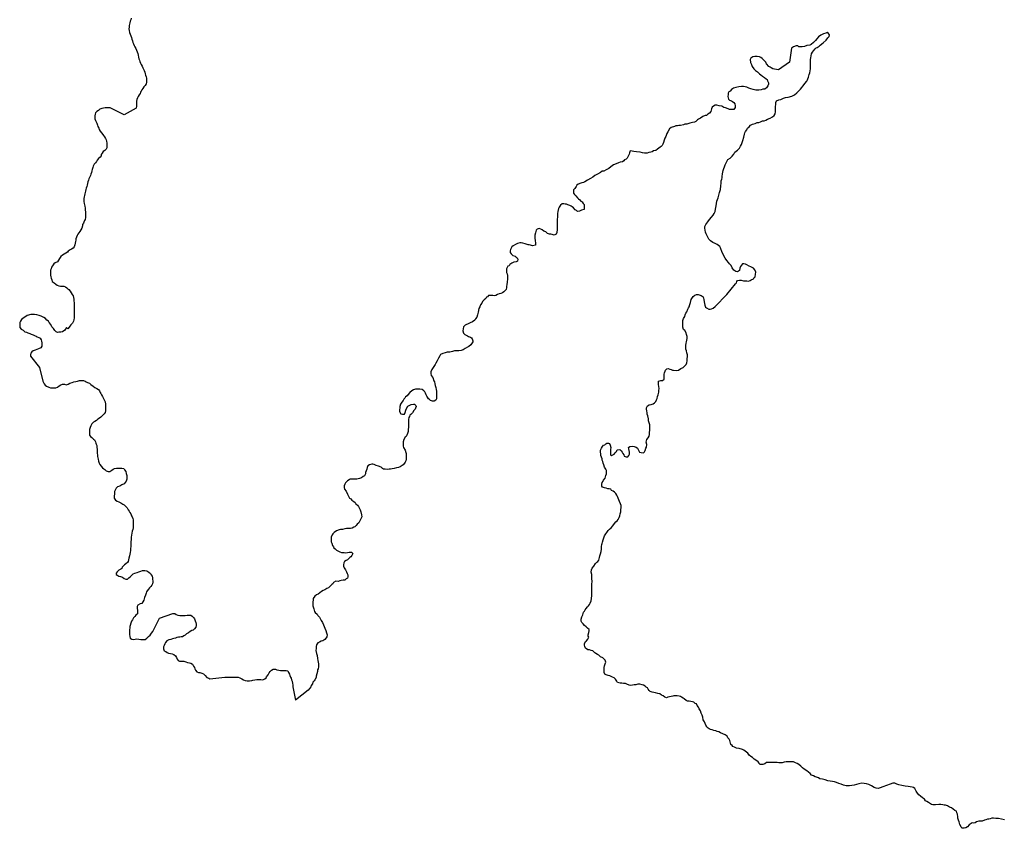
# Model space of a CAD drawing. Extents: x 355798 to 909544, y -1498067 to -574675.
# Drawn here: x 358196 to 432412, y -1433944 to -1372960 of the extents above; entities that cross this region are included whole.
import ezdxf

# ---------------------------------------------------------------- set-up
doc = ezdxf.new("R2010")
doc.units = 0

msp = doc.modelspace()

# ---------------------------------------------------------------- linework, layer by layer
at = {"layer": '0DEC'}
msp.add_line((361715.28, -1396186), (361588.84, -1396375.25), dxfattribs=at)
for points in [[(366602.5, -1372856), (366564.5, -1372969), (366526.56, -1373075.75), (366494.84, -1373188.88), (366469.38, -1373289.38), (366450.16, -1373396.25), (366437.09, -1373515.63), (366430.25, -1373647.63), (366442.09, -1373779.75), (366485.03, -1373937.13), (366534.44, -1374044.13), (366577.53, -1374170.13), (366620.53, -1374314.88), (366657.38, -1374440.75), (366694.31, -1374547.75), (366731.16, -1374680), (366780.53, -1374793.25), (366823.69, -1374906.63), (366866.88, -1375007.38), (366953.63, -1375139.75), (366990.56, -1375246.75), (367046.13, -1375372.75), (367095.38, -1375517.5), (367126.03, -1375630.75), (367150.31, -1375775.5), (367187.09, -1375914), (367217.81, -1376014.75), (367261.03, -1376115.5), (367310.41, -1376228.75), (367359.81, -1376342.13), (367427.88, -1376461.88), (367489.69, -1376587.88), (367532.91, -1376688.63), (367569.81, -1376801.88), (367619.16, -1376921.63), (367649.81, -1377034.88), (367686.75, -1377141.88), (367717.34, -1377274), (367748.03, -1377381), (367753.75, -1377488), (367759.5, -1377594.88), (367752.75, -1377701.75), (367721.03, -1377808.5), (367651.81, -1377921.5), (367563.94, -1378028.13), (367469.78, -1378141), (367406.88, -1378247.63), (367356.47, -1378348.13), (367312.38, -1378436), (367268.25, -1378523.88), (367199.06, -1378636.75), (367129.91, -1378743.38), (367073.19, -1378856.38), (367035.13, -1378982), (367009.53, -1379114), (367002.78, -1379220.88), (367002.31, -1379321.5), (367001.5, -1379491.25), (366969.56, -1379642.13), (366068.53, -1380123.13)], [(411498.91, -1393697.5), (412145.53, -1392874.13), (412228.97, -1392807.38), (412250.22, -1392713.88), (412309, -1392627.63), (412448.03, -1392599.88), (412579.78, -1392609.5), (412761.22, -1392645.5), (412886.56, -1392661.25), (413012.22, -1392664.38), (413131.59, -1392667.5), (413258.22, -1392633.13), (413341, -1392591.38), (413506.63, -1392507.88), (413553, -1392415), (413642.56, -1392354.63), (413666.34, -1392161), (413670.69, -1391991.88), (413599.75, -1391814.5), (413514.66, -1391699.5), (413415.09, -1391659.38), (413309.91, -1391594), (413185.34, -1391546.88), (412999.56, -1391435.63), (412899.69, -1391408), (412781.25, -1391367.38), (412674.28, -1391370.88), (412615.34, -1391463.38), (412524.81, -1391561.38), (412477.5, -1391691.75), (412460.44, -1391866.88), (412383.28, -1391933.75), (412287.94, -1391975.25), (412188.19, -1391941.38), (412033.53, -1391843.38), (411905.72, -1391677.13), (411822.06, -1391505.75), (411705.75, -1391383.63), (411633.38, -1391262.75), (411498.69, -1391121.38), (411370.88, -1390955.13), (411251.13, -1390720.13), (411132.34, -1390447.63), (411049.34, -1390251.25), (411014.03, -1390156.25), (410959.88, -1390060.88), (410879.63, -1390002.38), (410762.19, -1389924.13), (410626.34, -1389826.75), (410433.34, -1389752.75), (410272.84, -1389635.88), (410131.22, -1389519.38), (410042.41, -1389304), (409946.81, -1389107.25), (409899.44, -1388993.25), (409853.31, -1388829.13), (409838.31, -1388678.38), (409835.38, -1388546.63), (409920.88, -1388398.38), (410057.78, -1388207.63), (410200.63, -1388029.5), (410337.38, -1387845), (410473.31, -1387691.75), (410539.03, -1387580.63), (410611.81, -1387438.25), (410654.28, -1387251.38), (410705, -1386989.38), (410751.13, -1386658.38), (410839.53, -1386397.38), (410888.63, -1386198.13), (410938.03, -1385986.25), (411019, -1385769), (411044.88, -1385493.88), (411069.13, -1385281.38), (411079.44, -1385124.88), (411120.47, -1384994.38), (411142.19, -1384882.13), (411151.03, -1384782), (411168.84, -1384575.63), (411218.91, -1384338.75), (411380.53, -1383916.63), (411526.75, -1383607), (411579.41, -1383514.38), (411739.5, -1383399.38), (411900.72, -1383240.5), (412029.88, -1383105.88), (412108.97, -1382963.75), (412295.16, -1382811.88), (412443.81, -1382652.63), (412523.03, -1382504.25), (412601.78, -1382374.63), (412649.72, -1382219.13), (412704, -1382063.88), (412773.03, -1381821.25), (412829.34, -1381584.5), (412863.31, -1381485), (412909.84, -1381385.88), (412994.56, -1381269), (413060.56, -1381145.38), (413176.69, -1381029.25), (413292.81, -1380913.13), (413439.25, -1380841.63), (413622.72, -1380796.13), (413788.16, -1380718.88), (413901.56, -1380709.25), (414047.19, -1380669.13), (414193.78, -1380591.38), (414307.19, -1380581.75), (414440.09, -1380547.5), (414567.81, -1380469.25), (414752.25, -1380386.25), (414936.84, -1380296.88), (415059.09, -1380187.25), (415150.56, -1380051.63), (415160.69, -1379901.5), (415172.38, -1379688.63), (415177, -1379507), (415180.97, -1379350.38), (415184.47, -1379212.63), (415237.94, -1379088.63), (415415.94, -1379011.63), (415567.81, -1378971.63), (415777.88, -1378870.5), (415910.75, -1378836.25), (416125.69, -1378791.63), (416391.16, -1378735.75), (416588.94, -1378621.63), (416780.94, -1378488.63), (416955.19, -1378311.38), (417058.75, -1378194.88), (417143.63, -1378071.63), (417221.25, -1377985.88), (417331.56, -1377850.88), (417377.75, -1377764.25), (417526.88, -1377586.25), (417566.81, -1377499.5), (417613, -1377413), (417653.56, -1377301.13), (417715.38, -1377095.88), (417756.59, -1376959), (417772.66, -1376821.63), (417795.63, -1376659.13), (417798.16, -1376559), (417802.78, -1376377.25), (417807.41, -1376195.63), (417810.59, -1376070.38), (417813.13, -1375970.13), (417822.59, -1375845), (417845.25, -1375695.13), (417867.94, -1375545.25), (417947, -1375403.13), (418018.63, -1375304.75), (418166.81, -1375164.25), (418231.56, -1375090.75), (418314.34, -1375049), (418461.41, -1374952.38), (418538.53, -1374885.38), (418769.34, -1374709.5), (418975.81, -1374501.63), (419118.81, -1374317.25), (419209.31, -1374219.25), (419225.03, -1374094.38), (419158.31, -1373998.63), (419059.69, -1373920.88), (418970.47, -1373968.75), (418792.94, -1374026.88), (418672.47, -1374067.75), (418576.47, -1374134.25), (418416.06, -1374261.75), (418292.69, -1374415.38), (418189.16, -1374531.75), (418028.25, -1374678.13), (417854.81, -1374824.13), (417746.41, -1374884.13), (417538.44, -1374903.88), (417354.16, -1374980.63), (417177.28, -1375013.75), (417020.03, -1375016), (416925.94, -1375007.38), (416858.91, -1374924.13), (416720.69, -1374920.63), (416517.56, -1374996.88), (416376.47, -1375106.13), (416225.13, -1376163.13)], [(416225.13, -1376163.13), (415398.44, -1376729.75), (415247.66, -1376725.88), (415091.22, -1376696.75), (414972.34, -1376675), (414842.28, -1376596.38), (414761.72, -1376550.5), (414656.66, -1376478.88), (414479.25, -1376286.25), (414425.56, -1376172.13), (414334.16, -1376057), (414266.81, -1375986.25), (414156.41, -1375876.88), (414057.63, -1375805.5), (413951.94, -1375758.88), (413789.03, -1375736), (413600.56, -1375731.13), (413448.81, -1375764.88), (413301.44, -1375874), (413248.78, -1375966.63), (413287.03, -1376193.25), (413352.66, -1376332.75), (413405.56, -1376478.25), (413526.75, -1376656.88), (413649.22, -1376785.38), (413797.16, -1376902), (413957.19, -1377037.75), (414068.53, -1377109.5), (414191.16, -1377231.63), (414327.31, -1377316.63), (414456.72, -1377420.25), (414530.69, -1377478.5), (414572.28, -1377573.63), (414631.13, -1377731.75), (414628.75, -1377825.75), (414588.19, -1377937.5), (414483.66, -1378091.63), (414355.31, -1378194.88), (414216.75, -1378203.88), (414077.41, -1378244.13), (413912.94, -1378283.88), (413674.34, -1378271.5), (413474.25, -1378228.75), (413318.28, -1378181), (413143.47, -1378132.63), (413013.44, -1378054.13), (412763.38, -1377997.5), (412606.31, -1377993.5), (412391.56, -1378032), (412164.09, -1378076.25), (411999.47, -1378122.25), (411852.09, -1378231.25), (411748.38, -1378354), (411652.69, -1378408), (411606, -1378513.38), (411590.91, -1378613.25), (411581.28, -1378744.63), (411632.72, -1378946.5), (411699.94, -1379023.38), (411855.72, -1379077.5), (411935.97, -1379136), (412015.75, -1379213.25), (412107.44, -1379315.88), (412122.47, -1379466.75), (412132, -1379586), (412021.22, -1379739.88), (411901.84, -1379736.88), (411807.59, -1379734.5), (411700.94, -1379725.38), (411588.97, -1379678.75), (411395.59, -1379617.38), (411283.63, -1379570.63), (411109.63, -1379491), (410928.38, -1379448.75), (410747.09, -1379406.5), (410615.16, -1379403.13), (410480.81, -1379493.75), (410391.13, -1379560.38), (410350.22, -1379684.75), (410328.84, -1379784.38), (410282, -1379896), (410178.59, -1380006.25), (410075.69, -1380097.63), (409972.91, -1380182.75), (409853.22, -1380192.25), (409694.06, -1380269.63), (409515.09, -1380384.13), (409362.25, -1380461.75), (409278.97, -1380522.25), (409150.44, -1380631.88), (409061.22, -1380679.75), (408915.59, -1380719.88), (408719.53, -1380765), (408472.41, -1380840.13), (408327.75, -1380842.75), (408225.94, -1380890.25), (408004.75, -1380934.75), (407878.78, -1380944.13), (407771.5, -1380960.13), (407664.19, -1380976.25), (407562.72, -1381011.25), (407309, -1381098.75), (407174.81, -1381183.13), (407049.69, -1381405.5), (406964.19, -1381553.75), (406902.22, -1381765.25), (406823.16, -1381907.38), (406781.63, -1382056.75), (406720.63, -1382230.75), (406660.88, -1382354.5), (406614.69, -1382441.13), (406556.22, -1382514.88), (406460.53, -1382568.75), (406274.34, -1382720.75), (406146.13, -1382817.75), (405975.34, -1382857.25), (405873.25, -1382917.25), (405778.03, -1382952.5), (405620, -1382986), (405493.38, -1383020.38), (405380.13, -1383023.75), (405279.56, -1383021.25), (405147.97, -1383005.25), (404960.59, -1382956.63), (404684.59, -1382930.75), (404496.59, -1382907.25), (404365.59, -1382866.25), (404208.84, -1382849.75), (404148.63, -1382992.38), (404127.22, -1383092), (404033.84, -1383302.75), (403980.84, -1383408), (403916.28, -1383475.25), (403795.31, -1383534.88), (403724.28, -1383608.25), (403622.16, -1383668.25), (403463.97, -1383708.13), (403330.88, -1383748.63), (403158.84, -1383838.25), (402962, -1383914.63), (402763.72, -1384047.5), (402590.72, -1384174.63), (402399.03, -1384295.13), (402226.84, -1384391), (402107.28, -1384394.13), (401979.56, -1384472.38), (401749.69, -1384610.63), (401653.84, -1384670.88), (401558.31, -1384718.63), (401404.5, -1384833.75), (401213.13, -1384941.63), (400983.91, -1385054.88), (400785.63, -1385187.75), (400683.97, -1385229), (400575.88, -1385276.38), (400481.16, -1385292.75), (400296.69, -1385375.75), (400188.28, -1385435.63), (400135.63, -1385528.25), (400030.94, -1385688.5), (399940.59, -1385780.25), (399937.72, -1385893), (399933.88, -1386043.38), (400006.88, -1386139.25), (400104.72, -1386248.25), (400233.16, -1386389.38), (400325.63, -1386460.75), (400404.94, -1386556.75), (400496.78, -1386653.13), (400583.63, -1386699.25), (400661.97, -1386832.75), (400741.72, -1386910), (400751.75, -1387010.63), (400748.88, -1387123.38), (400738.59, -1387279.75), (400548.5, -1387337.5), (400389.97, -1387389.88), (400250.94, -1387417.63), (400164.44, -1387359), (400077.72, -1387306.75), (399943.34, -1387152.88), (399844.88, -1387068.88), (399751.91, -1387016.38), (399652.5, -1386969.88), (399521.66, -1386922.75), (399422.09, -1386882.63), (399309.47, -1386860.88), (399209.09, -1386852), (399083.44, -1386848.88), (398961.19, -1386958.5), (398869.53, -1387100.38), (398810.59, -1387192.88), (398748.16, -1387423.13), (398731.91, -1387566.88), (398725.69, -1387811.13), (398719.78, -1388042.88), (398717.22, -1388143), (398713.53, -1388287.13), (398709.72, -1388437.38), (398704.28, -1388650.38), (398700.59, -1388794.38), (398695.16, -1389007.38), (398641.88, -1389125), (398476.28, -1389208.5), (398339.31, -1389154.88), (398239.09, -1389139.75), (398126.31, -1389124.38), (397982.94, -1389076.88), (397847.41, -1388966.88), (397697.91, -1388912.88), (397568.34, -1388815.5), (397481.5, -1388769.5), (397363.41, -1388716.25), (397192.78, -1388749.5), (397134, -1388835.75), (397078.94, -1389022.38), (397036.13, -1389221.88), (397026.5, -1389353.13), (397024.09, -1389447.13), (397057.47, -1389617.25), (397083.78, -1389818.38), (397080.28, -1389956.25), (396858.91, -1390006.88), (396702.63, -1389971.63), (396608.88, -1389950.38), (396514.78, -1389941.75), (396284.38, -1389854.38), (396121.97, -1389812.63), (395990.34, -1389796.75), (395883.53, -1389794), (395712.91, -1389827.13), (395559.72, -1389917.25), (395393.97, -1390007), (395303.91, -1390086.25), (395198.28, -1390284), (395157.53, -1390402.13), (395154.84, -1390508.5), (395233.94, -1390610.88), (395362.38, -1390752), (395537.03, -1390806.63), (395623.41, -1390871.5), (395703.97, -1390917.38), (395751.66, -1391018.88), (395710.13, -1391168.25), (395608.31, -1391215.75), (395431.28, -1391255.13), (395303.53, -1391333.25), (395144.06, -1391423.25), (395078.81, -1391515.63), (394983.47, -1391557), (394936.91, -1391656.13), (394896.66, -1391755.38), (394892.19, -1391930.63), (394889.63, -1392030.88), (394930.88, -1392138.5), (394972.16, -1392246.13), (394968.63, -1392383.88), (394965.13, -1392521.63), (394941.16, -1392721.5), (394916.41, -1392952.75), (394900.94, -1393065.25), (394892.09, -1393165.25), (394869.72, -1393302.5), (394792.09, -1393388.25), (394695.13, -1393492.38), (394586.38, -1393564.75), (394472, -1393612), (394345.38, -1393646.38), (394206.03, -1393686.63), (394097.28, -1393759), (393971.16, -1393774.63), (393870.63, -1393772), (393682.28, -1393761), (393531.16, -1393769.63), (393459.81, -1393855.5), (393377, -1393897.25), (393330.44, -1393996.38), (393208.5, -1394093.5), (393092.06, -1394222.13), (393026.03, -1394345.75), (392934.84, -1394468.75), (392887.34, -1394605.38), (392808.09, -1394753.75), (392751.28, -1395009.25), (392701.84, -1395221), (392653.72, -1395382.75), (392543.22, -1395524), (392503.09, -1395617), (392323.5, -1395756.63), (392145.5, -1395833.5), (391961.03, -1395916.5), (391878.22, -1395958.25), (391776.56, -1395999.5), (391653.69, -1396134.13), (391612.44, -1396271), (391608.28, -1396433.88), (391648.13, -1396597.75), (391745.91, -1396706.88), (391944.75, -1396799.63), (392031.59, -1396845.75), (392174.81, -1396899.63), (392261.66, -1396945.63), (392309.69, -1397034.63), (392350.31, -1397167.25), (392347.75, -1397267.5), (392250.13, -1397396.63), (392203.75, -1397489.38), (392049.59, -1397617), (391948.09, -1397652), (391781.69, -1397766.88), (391622.03, -1397863), (391464, -1397896.5), (391286.78, -1397942.13), (391129.69, -1397938.13), (390978.75, -1397940.5), (390813.94, -1397992.63), (390624, -1398044.25), (390422.78, -1398045.25), (390270.69, -1398091.5), (390081.22, -1398124.25), (389909.16, -1398213.88), (389856.34, -1398312.75), (389757.44, -1398492), (389711.06, -1398584.75), (389664.69, -1398677.63), (389565.28, -1398875.63), (389512.47, -1398974.5), (389408.59, -1399103.38), (389304.03, -1399257.38), (389251.53, -1399343.75), (389177.59, -1399529.88), (389174.88, -1399636.38), (389215.16, -1399781.5), (389330.38, -1399947.38), (389405.97, -1400187.5), (389453.84, -1400282.75), (389488.16, -1400415.25), (389522.34, -1400553.88), (389556.03, -1400711.5), (389590.19, -1400850.25), (389606, -1400969.63), (389615.38, -1401095.25), (389618.44, -1401220.63), (389621.34, -1401352.38), (389618.78, -1401452.5), (389616.38, -1401546.5), (389569.84, -1401645.5), (389435.81, -1401723.63), (389309.66, -1401739.13), (389172.88, -1401679.25), (389086.81, -1401601.75), (389006.44, -1401549.63), (388934.06, -1401428.75), (388879.63, -1401345.88), (388825.47, -1401250.38), (388784.69, -1401124), (388730.38, -1401034.88), (388650.78, -1400951.38), (388540.25, -1400848.25), (388358.69, -1400818.63), (388258.16, -1400816), (388157.59, -1400813.38), (388037.91, -1400822.88), (387886, -1400862.88), (387758.25, -1400941), (387597.78, -1401068.5), (387461.19, -1401246.75), (387395.94, -1401339), (387280.91, -1401411.25), (387234.53, -1401504.13), (387157.38, -1401571), (387104.53, -1401670), (386987.59, -1401817.38), (386889.5, -1401965.25), (386847.78, -1402120.75), (386837.97, -1402258.38), (386835.41, -1402358.63), (386831.38, -1402515.13), (386927.75, -1402680.63), (387046.66, -1402702.5), (387209.84, -1402712.88), (387257.22, -1402582.5), (387311.81, -1402414.75), (387346.59, -1402284), (387445.19, -1402117.38), (387547.47, -1402051), (387706.47, -1401979.88), (387870.5, -1401959.13), (387964.56, -1401967.75), (388044.19, -1402051.25), (388079.63, -1402139.88), (388039.22, -1402245.38), (387993.13, -1402325.75), (387902.13, -1402442.38), (387803.53, -1402609.13), (387687.38, -1402725.13), (387591.53, -1402785.38), (387576.56, -1402879), (387530.5, -1402959.25), (387514.25, -1403103), (387505.53, -1403196.75), (387501.22, -1403365.88)], [(366068.53, -1380123.13), (365128.38, -1379660.88), (365016.28, -1379610.13), (364866.56, -1379597.13), (364723, -1379596.63), (364629.41, -1379596.25), (364504.44, -1379627.25), (364391.94, -1379658.25), (364235.63, -1379720.63), (364129.13, -1379802), (364016.38, -1379889.63), (363922.31, -1379983.63), (363878.09, -1380090.38), (363871.22, -1380222.38), (363870.72, -1380329.25), (363870.19, -1380436.25), (363919.53, -1380562.13), (363968.94, -1380669.25), (364018.34, -1380776.25), (364067.63, -1380914.75), (364098.28, -1381028), (364153.94, -1381135.13), (364190.84, -1381248.5), (364265.16, -1381368.13), (364364.44, -1381481.75), (364457.44, -1381614.13), (364513.25, -1381689.75), (364600.06, -1381803.25), (364655.69, -1381916.63), (364705.13, -1382017.38), (364748.38, -1382111.88), (364760.09, -1382269.13), (364765.81, -1382376), (364765.16, -1382514.38), (364758.44, -1382614.88), (364701.72, -1382727.88), (364613.88, -1382821.88), (364494.91, -1382903.25), (364400.72, -1383022.38), (364344.06, -1383122.75), (364324.81, -1383229.63), (364261.97, -1383323.75), (364130.47, -1383417.63), (364030, -1383543), (363979.53, -1383649.75), (363904.16, -1383750.13), (363803.78, -1383862.88), (363740.72, -1383994.75), (363702.69, -1384114), (363658.38, -1384246), (363639.09, -1384359.13), (363601.06, -1384478.38), (363562.94, -1384622.88), (363537.5, -1384717.13), (363493.31, -1384823.88), (363417.78, -1384955.63), (363386.06, -1385062.38), (363335.53, -1385188), (363316.13, -1385326.25), (363284.38, -1385439.38), (363265.16, -1385539.88), (363208.31, -1385678), (363176.63, -1385778.5), (363144.88, -1385891.63), (363131.94, -1385985.88), (363100.19, -1386098.88), (363074.59, -1386230.88), (363049.13, -1386331.38), (363036.03, -1386457.13), (363035.53, -1386564), (363034.97, -1386677.25), (363065.5, -1386815.63), (363089.97, -1386916.38), (363101.88, -1387035.88), (363126.22, -1387168), (363138, -1387306.38), (363155.91, -1387476.13), (363155.47, -1387570.5), (363160.91, -1387734), (363160.25, -1387866), (363128.31, -1388016.88), (363090.44, -1388104.75), (363039.88, -1388236.63), (362995.78, -1388318.25), (362939.16, -1388412.38), (362932.41, -1388519.13), (362881.69, -1388682.5), (362812.41, -1388808), (362730.66, -1388933.5), (362655.25, -1389040.13), (362567.41, -1389140.38), (362516.94, -1389247.13), (362478.97, -1389353.88), (362434.69, -1389479.5), (362415.47, -1389580), (362396.22, -1389686.88), (362376.81, -1389825.13), (362351.34, -1389931.88), (362306.91, -1390082.63), (362219.03, -1390189.25), (362093.88, -1390258), (362006.16, -1390326.88), (361855.94, -1390414.25), (361793.19, -1390483.25), (361674.19, -1390570.88), (361549.03, -1390639.63), (361423.84, -1390714.63), (361304.81, -1390808.5), (361242, -1390890), (361185.47, -1390965.25), (361128.66, -1391097.13), (361046.97, -1391210), (360878, -1391303.75), (360771.5, -1391385), (360677.19, -1391529.38), (360595.56, -1391629.63), (360557.56, -1391742.75), (360519.53, -1391862), (360512.75, -1391968.88), (360512.28, -1392069.5), (360530.25, -1392220.5), (360554.5, -1392365.13), (360572.78, -1392459.63), (360609.66, -1392572.88), (360646.47, -1392705), (360783.25, -1392812.38), (360913.84, -1392907.25), (361025.78, -1392983.13), (361150.44, -1393021.25), (361268.88, -1393046.88), (361387.44, -1393053.5), (361518.44, -1393066.63), (361655.47, -1393117.38), (361754.97, -1393193.13), (361823.31, -1393256.25), (361897.94, -1393313.13), (361997.19, -1393433), (362071.5, -1393552.75), (362158.25, -1393678.75), (362220.09, -1393792.13), (362244.47, -1393911.75), (362268.81, -1394043.88), (362286.84, -1394182.25), (362298.78, -1394295.5), (362310.66, -1394415), (362310.03, -1394540.75), (362309.38, -1394679.13), (362308.63, -1394830), (362314.22, -1394962.13), (362313.69, -1395069), (362313, -1395207.25), (362312.44, -1395320.5), (362311.78, -1395452.5), (362279.94, -1395584.5), (362248.19, -1395697.5), (362166.34, -1395841.88), (362040.91, -1395967.13), (361984.22, -1396067.5), (361933.88, -1396155.38), (361820.94, -1396274.5), (361715.28, -1396186)], [(402233.25, -1406527.38), (402186.34, -1406394.5), (402145.13, -1406286.88), (402104.19, -1406166.75), (402094.03, -1406072.5), (402046.66, -1405958.5), (402006.19, -1405819.63), (401990.41, -1405700.13), (401981.22, -1405568.25), (401984.75, -1405430.5), (402038.84, -1405281.38), (402117.47, -1405158.13), (402208, -1405060.13), (402309.81, -1405012.63), (402374.59, -1404939.13), (402464, -1404885), (402577.09, -1404887.88), (402664.09, -1404927.75), (402711.63, -1405035.5), (402744.81, -1405211.88), (402740.34, -1405387.25), (402737.78, -1405487.38), (402728.91, -1405587.5), (402724.09, -1405775.38), (402804.63, -1405821.25), (403014.25, -1405739), (403086.09, -1405634.25), (403177.09, -1405517.5), (403230.09, -1405412.38), (403425.84, -1405379.75), (403530.41, -1405470.25), (403603.06, -1405578.63), (403651.09, -1405667.63), (403723.75, -1405776), (403765.16, -1405877.38), (403908.72, -1405918.63), (404028.25, -1405915.5), (404105.75, -1405836), (404158.72, -1405730.75), (404168.72, -1405586.88), (404112.47, -1405328.5), (404077.5, -1405221), (404186.56, -1405136.13), (404362.66, -1405134.38), (404519.56, -1405144.63), (404656.66, -1405192.13), (404767.53, -1405282.63), (404863.06, -1405479.38), (404904.81, -1405568.25), (405035.78, -1405609.25), (405224.13, -1405620.38), (405295.16, -1405547), (405335.41, -1405447.75), (405402.59, -1405280.25), (405442.69, -1405187.25), (405478.94, -1405000.13), (405420.44, -1404829.38), (405463.75, -1404611.13), (405567.5, -1404488.5), (405645.94, -1404371.38), (405661.72, -1404246.5), (405678.63, -1404077.63), (405682.13, -1403939.88), (405686.31, -1403777), (405683.25, -1403651.63), (405686.63, -1403520.13), (405646.31, -1403374.88), (405600.06, -1403217), (405585.25, -1403060), (405540.44, -1402845.75), (405500.13, -1402700.5), (405496.25, -1402606.38), (405455.81, -1402467.5), (405446.59, -1402335.63), (405449.5, -1402222.88), (405509.88, -1402074), (405649.88, -1402008.63), (405801.63, -1401975), (405934.88, -1401928.25), (406043.59, -1401855.88), (406146.84, -1401751.88), (406206.78, -1401621.88), (406247.19, -1401516.38), (406263.31, -1401378.88), (406316.94, -1401248.63), (406359.59, -1401055.38), (406381.97, -1400918.13), (406385.5, -1400780.38), (406377.09, -1400617.13), (406343.25, -1400465.88), (406346.31, -1400346.88), (406349.34, -1400227.88), (406533.31, -1400163.63), (406640.31, -1400160.13), (406762.06, -1400069.25), (406770.94, -1399969.13), (406781.22, -1399812.75), (406784.09, -1399700), (406786.66, -1399599.75), (406840.28, -1399469.5), (406886.38, -1399389.25), (406964, -1399303.5), (407065.5, -1399268.5), (407208.56, -1399328.63), (407308.94, -1399337.38), (407389.5, -1399383.38), (407483.75, -1399385.75), (407690.44, -1399416.13), (407854.59, -1399389), (408033.56, -1399274.5), (408199.5, -1399178.5), (408334.31, -1399069.13), (408425.34, -1398952.38), (408472.19, -1398840.88), (408495.06, -1398684.75), (408518.22, -1398516.13), (408534, -1398391.13), (408531.56, -1398240.63), (408491.75, -1398076.63), (408451.28, -1397937.75), (408404.06, -1397817.5), (408401.31, -1397679.5), (408405.16, -1397529.13), (408421.88, -1397366.63), (408462.63, -1397248.63), (408500.13, -1397011.38), (408504.13, -1396854.75), (408463.84, -1396709.63), (408429.81, -1396564.63), (408339.41, -1396411.88), (408241.28, -1396315.25), (408176.5, -1396144.38), (408173.41, -1396019), (408176.28, -1395906.25), (408179.5, -1395781), (408188.97, -1395655.88), (408243.41, -1395494.25), (408322.81, -1395339.63), (408363.53, -1395221.63), (408417.31, -1395085.13), (408482.88, -1394980.25), (408550.66, -1394787.63), (408603.5, -1394688.75), (408668.41, -1394608.88), (408716.56, -1394447.25), (408758.09, -1394297.88), (408820.72, -1394061.25), (408958.41, -1393839.13), (409080.66, -1393729.5), (409201.03, -1393695), (409345.69, -1393692.38), (409564.16, -1393754.38), (409718.66, -1393858.63), (409734.97, -1393959.38), (409763.66, -1394066.63), (409777.88, -1394248.75), (409847.19, -1394488.75), (409881.03, -1394640), (409955, -1394698.38), (410128.53, -1394796.75), (410241.78, -1394793.38), (410349.56, -1394758.63), (410457.81, -1394705), (410624.38, -1394583.88), (411498.91, -1393697.5)], [(361588.84, -1396375.25), (361426.69, -1396493.13), (361307.94, -1396524.13), (361158.09, -1396536.13), (361045.69, -1396548.38), (360933.66, -1396491.38), (360834.25, -1396396.63), (360735.09, -1396258), (360629.59, -1396131.88), (360555.59, -1395955.5), (360425.28, -1395804.13), (360357.13, -1395703.25), (360251.47, -1395608.63), (360139.66, -1395507.63), (360008.97, -1395425.38), (359903.16, -1395368.38), (359803.56, -1395317.75), (359654, -1395273.25), (359485.69, -1395228.63), (359323.56, -1395202.88), (359173.81, -1395196), (359036.5, -1395195.5), (358942.84, -1395207.75), (358855.31, -1395238.88), (358767.75, -1395276.25), (358655.09, -1395338.75), (358536.13, -1395420.13), (358435.84, -1395507.75), (358335.66, -1395570.25), (358247.72, -1395689.38), (358209.66, -1395808.75), (358196.63, -1395921.88), (358195.94, -1396060.25), (358207.81, -1396186), (358300.88, -1396299.5), (358450.31, -1396369.25), (358574.53, -1396489.13), (358705.41, -1396527.38), (358805, -1396584.25), (358948.28, -1396635.13), (359060.38, -1396685.75), (359203.66, -1396736.63), (359309.5, -1396787.25), (359434.13, -1396831.75), (359508.72, -1396888.63), (359627.16, -1396920.5), (359751.69, -1396977.5), (359819.72, -1397103.5), (359837.91, -1397210.5), (359855.97, -1397342.63), (359855.31, -1397480.88), (359854.78, -1397587.75), (359779.28, -1397707), (359604.16, -1397781.88), (359491.63, -1397825.38), (359372.75, -1397881.63), (359222.66, -1397943.88), (359110.06, -1398000.13), (359034.59, -1398113), (359009.13, -1398213.5), (359002.31, -1398333), (359678.06, -1399198.38)], [(359678.06, -1399198.38), (359947.88, -1400210.13), (359978.56, -1400317.13), (360034.19, -1400424.25), (360127.34, -1400518.88), (360226.78, -1400601), (360382.41, -1400683.25), (360519.53, -1400721.5), (360656.75, -1400734.63), (360787.81, -1400735.13), (360931.41, -1400729.25), (361056.53, -1400666.88), (361163.13, -1400566.63), (361288.34, -1400485.38), (361425.84, -1400448.13), (361569.44, -1400436.13), (361700.25, -1400486.88), (361837.81, -1400437.13), (361987.91, -1400374.75), (362150.44, -1400318.75), (362287.97, -1400275.25), (362431.66, -1400244.25), (362556.63, -1400213.38), (362712.81, -1400182.5), (362862.63, -1400176.75), (362993.69, -1400177.13), (363130.78, -1400215.38), (363205.41, -1400272.25), (363305.03, -1400316.63), (363448.28, -1400380), (363560.09, -1400481), (363721.81, -1400594.88), (363858.63, -1400695.88), (364020.53, -1400765.75), (364126.22, -1400847.75), (364213.06, -1400955), (364262.34, -1401087.25), (364318.13, -1401162.88), (364373.88, -1401244.88), (364429.38, -1401383.38), (364485.09, -1401471.63), (364528.25, -1401578.63), (364633.38, -1401774), (364657.5, -1401943.88), (364669.28, -1402082.25), (364668.78, -1402182.88), (364668.22, -1402296), (364667.38, -1402465.75), (364641.81, -1402585.13), (364553.94, -1402685.5), (364409.63, -1402842.13), (364309.25, -1402948.63), (364215.34, -1403004.88), (364077.63, -1403086.13), (363977.28, -1403186.38), (363858.31, -1403261.38), (363764.44, -1403317.63), (363626.56, -1403430.38), (363569.59, -1403587.38), (363519.06, -1403712.88), (363468.41, -1403857.38), (363448.97, -1404001.88), (363448.31, -1404134), (363453.78, -1404284.88), (363528.19, -1404385.75), (363640.06, -1404474.25), (363751.81, -1404594.13), (363826.44, -1404650.88), (363906.81, -1404802.13), (363943.81, -1404890.25), (363968.31, -1404984.75), (364011.5, -1405079.25), (364017.09, -1405211.25), (364035.06, -1405362.25), (364040.41, -1405538.38), (364046.09, -1405651.5), (364057.88, -1405789.88), (364069.84, -1405896.88), (364088.06, -1405997.5), (364118.69, -1406110.75), (364142.94, -1406255.5), (364192.16, -1406394), (364241.53, -1406507.38), (364347.03, -1406627.25), (364439.97, -1406759.63), (364545.69, -1406835.5), (364620.28, -1406892.38), (364725.97, -1406974.5), (364856.78, -1407025.25), (365000.28, -1407032.13), (365138.06, -1406938.25), (365250.84, -1406850.63), (365338.38, -1406819.5), (365488.31, -1406788.63), (365606.94, -1406782.88), (365756.75, -1406777.13), (365906.53, -1406777.63), (366037.44, -1406803.25), (366099.38, -1406897.88), (366186.03, -1407042.75), (366222.75, -1407187.5), (366259.5, -1407326), (366271.22, -1407477), (366270.53, -1407615.25), (366226.16, -1407753.5), (366156.97, -1407860.13), (366075.28, -1407973), (365887.66, -1408047.75), (365737.47, -1408129), (365574.91, -1408184.88), (365474.53, -1408291.5), (365380.19, -1408435.75), (365348.41, -1408548.75), (365335.06, -1408724.88), (365315.53, -1408882), (365308.53, -1409032.88), (365420.03, -1409196.75), (365538.28, -1409266.38), (365675.31, -1409317.13), (365818.47, -1409393.13), (365967.78, -1409488), (366079.78, -1409557.63), (366185.34, -1409664.88), (366284.59, -1409784.75), (366371.22, -1409929.63), (366445.59, -1410036.88), (366495.09, -1410118.75), (366569.41, -1410232.25), (366631.13, -1410370.75), (366680.63, -1410459), (366717.53, -1410566), (366748.16, -1410679.38), (366760.09, -1410786.25), (366759.56, -1410893.25), (366758.69, -1411063), (366751.97, -1411157.25), (366745.16, -1411270.38), (366719.5, -1411408.63), (366681.41, -1411540.63), (366655.75, -1411672.5), (366617.47, -1411842.13), (366597.97, -1411993), (366597.16, -1412156.5), (366583.78, -1412332.5), (366576.47, -1412540), (366569.44, -1412697.13), (366556.28, -1412835.5), (366543.06, -1412980), (366529.81, -1413130.88), (366510.38, -1413269.13), (366472.31, -1413394.75), (366427.75, -1413564.38), (366408.31, -1413702.63), (366376.56, -1413809.38), (366332.44, -1413897.25), (366207.13, -1413997.5), (366088.16, -1414072.5), (366025.34, -1414154), (365918.72, -1414254.13), (365887, -1414354.63), (365811.84, -1414411), (365667.91, -1414485.88), (365548.75, -1414598.63), (365479.63, -1414692.75), (365479.09, -1414799.63), (365584.81, -1414875.5), (365659.41, -1414932.38), (365802.81, -1414958), (365946.06, -1415015.13), (366082.97, -1415091.13), (366188.81, -1415141.75), (366326.13, -1415142.38), (366432.63, -1415061), (366551.72, -1414960.75), (366670.97, -1414829.25), (366746.25, -1414754), (366883.88, -1414691.63), (367040.16, -1414642), (367183.91, -1414598.5), (367327.75, -1414542.38), (367465.22, -1414505.25), (367627.53, -1414499.5), (367777.22, -1414519), (367920.28, -1414613.75), (368044.5, -1414727.5), (368094, -1414815.63), (368180.81, -1414922.88), (368211.34, -1415055.13), (368217, -1415174.63), (368228.94, -1415281.5), (368228.44, -1415375.88), (368202.78, -1415514.13), (368158.59, -1415614.5), (368089.44, -1415708.63), (367982.84, -1415808.75), (367913.66, -1415915.38), (367813.25, -1416022), (367762.91, -1416103.5), (367724.97, -1416204), (367686.72, -1416361), (367604.69, -1416536.75), (367585.44, -1416637.38), (367553.78, -1416725.25), (367484.41, -1416869.63), (367396.41, -1416988.75), (367283.94, -1417019.75), (367102.41, -1417126), (367058.28, -1417213.88), (367057.59, -1417345.88), (367069.13, -1417528.25), (367080.91, -1417666.63), (367067.91, -1417767.25), (366948.75, -1417880), (366873.47, -1417961.5), (366766.78, -1418074.25), (366703.59, -1418224.88), (366621.97, -1418325.25), (366565, -1418482.25), (366514.25, -1418639.25), (366501.28, -1418733.5), (366488.34, -1418827.75), (366481.38, -1418966), (366480.75, -1419091.88), (366480.03, -1419230.13), (366479.47, -1419337), (366491.28, -1419469.13), (366534.34, -1419595.13), (366652.44, -1419689.88), (366770.88, -1419715.38), (366895.91, -1419671.88), (367033.28, -1419659.88), (367170.5, -1419679.25), (367326.38, -1419705), (367488.63, -1419711.88), (367650.94, -1419699.88), (367788.69, -1419612.38), (367914.16, -1419487.13), (368039.53, -1419374.38), (368140.19, -1419223.88), (368221.97, -1419092.13), (368745.03, -1418106.88)], [(387501.22, -1403365.88), (387498.5, -1403472.25), (387495.44, -1403591.25), (387492.22, -1403716.5), (387489.19, -1403835.5), (387471.63, -1404029.38), (387423.81, -1404178.5), (387376.94, -1404290.13), (387330.06, -1404401.75), (387240.81, -1404449.5), (387148.19, -1404628.88), (387093.59, -1404796.63), (387089.25, -1404965.75), (387091.19, -1405135), (387126.66, -1405223.63), (387247, -1405433.5), (387293.28, -1405591.38), (387334.84, -1405686.5), (387331.78, -1405805.5), (387327.78, -1405962), (387324.25, -1406099.75), (387308.16, -1406237.25), (387261.91, -1406323.75), (387209.25, -1406416.38), (387111.78, -1406539.25), (387028.81, -1406587.25), (386863.03, -1406677), (386754.94, -1406724.38), (386603, -1406764.25), (386425.94, -1406803.63), (386280.31, -1406843.75), (386154.16, -1406859.25), (386047.34, -1406856.5), (385940.03, -1406872.5), (385751.53, -1406867.75), (385619.59, -1406864.25), (385539.53, -1406799.63), (385434.78, -1406715.38), (385242.09, -1406629), (385061, -1406580.5), (384918.09, -1406514.13), (384824.31, -1406492.88), (384730.06, -1406490.5), (384553.16, -1406523.5), (384425.41, -1406601.75), (384377.91, -1406738.38), (384362.13, -1406863.25), (384315.25, -1406974.88), (384268.06, -1407099), (384265, -1407218), (384185.91, -1407360), (384090.22, -1407414), (383949.41, -1407510.63), (383816.31, -1407551), (383620.09, -1407602.38), (383512.97, -1407612.13), (383412.25, -1407615.88), (383305.44, -1407613.13), (383110.5, -1407614.38), (383027.69, -1407656.13), (382912.19, -1407747.13), (382757.53, -1407893.5), (382710.81, -1407998.88), (382664.09, -1408104.13), (382648.16, -1408235.38), (382689.09, -1408355.5), (382791.88, -1408514.75), (382899.34, -1408736.88), (382989.44, -1408902.13), (383067.56, -1409042), (383153.94, -1409106.88), (383239.97, -1409184.25), (383375.63, -1409288), (383486.5, -1409378.63), (383528.38, -1409461.13), (383664.03, -1409564.88), (383743.16, -1409667.25), (383849.81, -1409920.63), (383921.22, -1410079.13), (383971.81, -1410312.25), (383987.09, -1410450.5), (383946.5, -1410562.25), (383867.25, -1410710.63), (383820.69, -1410809.75), (383761.41, -1410914.75), (383639.31, -1411018.13), (383549.06, -1411103.5), (383458.69, -1411195.13), (383369.75, -1411230.5), (383261.03, -1411302.88), (383121.66, -1411343.13), (382970.88, -1411339.25), (382838.75, -1411342.13), (382693.75, -1411357.13), (382522.97, -1411396.63), (382384.41, -1411405.63), (382264.53, -1411421.25), (382073.94, -1411497.88), (381907.22, -1411625.13), (381797.81, -1411722.63), (381738.84, -1411815.13), (381671.69, -1411982.5), (381668.63, -1412101.5), (381665.41, -1412226.75), (381675.06, -1412339.75), (381722.59, -1412447.5), (381774.81, -1412618.13), (381854.25, -1412707.88), (381883.41, -1412796.38), (381976.19, -1412855.13), (382086.41, -1412970.75), (382216.44, -1413049.25), (382321.97, -1413102.13), (382446.5, -1413149.25), (382653.84, -1413154.63), (382773.22, -1413157.63), (382905.5, -1413148.5), (383038.25, -1413120.63), (383201.78, -1413118.63), (383306.34, -1413209), (383220.31, -1413376), (383167.81, -1413462.38), (383084.5, -1413522.88), (382981.25, -1413626.75), (382916.47, -1413700.25), (382808.69, -1413735.13), (382667.88, -1413831.75), (382621.81, -1413912), (382598.78, -1414074.38), (382596.03, -1414180.75), (382655.97, -1414295.13), (382758.75, -1414454.5), (382836.75, -1414600.63), (382877.5, -1414727), (382919.06, -1414822), (382940.5, -1414966.75), (382899.91, -1415078.5), (382797.75, -1415138.5), (382701.09, -1415230), (382587.69, -1415239.63), (382436.38, -1415254.5), (382322.63, -1415276.63), (382208.41, -1415317.5), (382032.47, -1415313), (381847.84, -1415402.25), (381807.72, -1415495.13), (381730.88, -1415549.63), (381576.06, -1415702.25), (381472.78, -1415806.13), (381345.5, -1415865.5), (381192.44, -1415949.25), (381065.5, -1415996.13), (380937.56, -1416080.5), (380828, -1416184.25), (380699.44, -1416293.75), (380578.94, -1416334.5), (380438.13, -1416431.13), (380320.03, -1416622.25), (380304.41, -1416741), (380288.59, -1416865.88), (380283.78, -1417053.75), (380281.19, -1417153.88), (380362.88, -1417400.38), (380421.03, -1417583.63), (380462.59, -1417678.75), (380610.66, -1417789.13), (380664.63, -1417890.75), (380786.75, -1418031.75), (380864.72, -1418177.88), (380912.75, -1418266.88), (381021.81, -1418426.25), (381098.97, -1418603.75), (381146.34, -1418717.75), (381199.34, -1418857), (381276.84, -1419021.88), (381328.88, -1419198.75), (381362.88, -1419343.75), (381359, -1419494), (381306.31, -1419586.63), (381202.53, -1419709.25), (381043.19, -1419792.88), (380928.81, -1419840.13), (380782.53, -1419905.25), (380667.97, -1419958.63), (380576.28, -1420100.38), (380535.22, -1420231), (380531.34, -1420381.25), (380527.63, -1420525.25), (380578.38, -1420752.13), (380611.88, -1420916), (380644.06, -1421129.88), (380658.56, -1421299.38), (380693.53, -1421406.88), (380708.84, -1421545.13), (380711.72, -1421676.75), (380709.16, -1421777), (380705.75, -1421908.5), (380653.06, -1422001.13), (380644.03, -1422107.38), (380601.5, -1422294.25), (380546.38, -1422480.88), (380531.25, -1422580.75), (380439.25, -1422735), (380392.84, -1422827.75), (380302.59, -1422913.13), (380255.22, -1423043.5), (380176.59, -1423166.88), (380136.31, -1423266), (380058.19, -1423370.5), (379934.59, -1423530.25), (378982.28, -1424278.25)], [(432432.31, -1433307.88), (432207.09, -1433264.5), (431982.19, -1433208.5), (431781.47, -1433190.75), (431605.56, -1433186.13), (431461.06, -1433182.38), (431346.84, -1433223.38), (431239.41, -1433245.63), (431138.38, -1433261.88), (431017.88, -1433302.63), (430910.59, -1433318.63), (430738.69, -1433401.88), (430619, -1433411.38), (430493.19, -1433414.38), (430315.81, -1433466.13), (430213.5, -1433532.5), (430112, -1433567.38), (429987.31, -1433526.63), (429763.06, -1433690), (429627.56, -1433824.38), (429512.19, -1433909.13), (429391.84, -1433943.63), (429215.94, -1433939.13), (429161.81, -1433843.63), (429072.28, -1433659.5), (429014.63, -1433457.5), (428961.5, -1433324.5), (428921.22, -1433179.25), (428905.28, -1433066), (428872.31, -1432883.38), (428837.5, -1432769.63), (428796.28, -1432662), (428678.22, -1432608.75), (428561.75, -1432492.88), (428431.94, -1432408), (428276.5, -1432341.25), (428127.94, -1432249.63), (427991.03, -1432196), (427878.09, -1432186.75), (427771.47, -1432177.75), (427627.44, -1432155.25), (427470.53, -1432144.88), (427236.94, -1432182.63), (427029.59, -1432177.25), (426930.03, -1432137.13), (426843.38, -1432084.75), (426700.81, -1432005.75), (426576.94, -1431933.63), (426465.66, -1431861.75), (426386.72, -1431753.13), (426257.38, -1431649.5), (426103.38, -1431526.38), (425974.19, -1431416.5), (425858.19, -1431281.88), (425780.41, -1431129.38), (425665.59, -1430950.88), (425573.44, -1430867), (425454.56, -1430845.13), (425323.59, -1430804.13), (425160.72, -1430781.13), (424947.59, -1430756.75), (424684.5, -1430718.63), (424472.19, -1430662.88), (424303.69, -1430614.75), (424160.97, -1430542), (424010.16, -1430538.13), (423813.16, -1430620.75), (423527.5, -1430726.25), (423267.16, -1430826), (423064.31, -1430889.75), (422893.56, -1430929.13), (422749.06, -1430925.38), (422599.53, -1430871.38), (422389.34, -1430734.25), (422196.69, -1430647.88), (422022.06, -1430593.13), (421853.38, -1430551.13), (421677.47, -1430546.63), (421443.84, -1430584.38), (421095.53, -1430682), (420754.66, -1430735.75), (420496.72, -1430741.63), (420290.53, -1430692.38), (420116.25, -1430625.25), (419942.09, -1430551.75), (419767.47, -1430497.13), (419617.81, -1430449.38), (419455.44, -1430407.5), (419285.94, -1430396.88), (419110.5, -1430373.5), (418917.53, -1430299.5), (418711.47, -1430244), (418511.25, -1430207.5), (418406.38, -1430129.63), (418263, -1430082), (418156.34, -1430073), (418026.34, -1429994.38), (417889.59, -1429934.38), (417767.31, -1429799.63), (417656.16, -1429721.5), (417527.16, -1429605.38), (417335.28, -1429487.5), (417206.09, -1429377.63), (417076.91, -1429267.75), (416916.78, -1429138.25), (416805.63, -1429060.13), (416668.53, -1429012.63), (416513.22, -1428939.75), (416362.44, -1428935.75), (416186.53, -1428931.25), (415979.34, -1428919.63), (415808.75, -1428952.75), (415656.66, -1428999), (415524.72, -1428995.63), (415405.34, -1428992.5), (415292.22, -1428989.5), (415166.59, -1428986.25), (415040.91, -1428983), (414883.84, -1428979), (414726.94, -1428968.63), (414588.56, -1428971.25), (414493.97, -1428981.38), (414353, -1429084.25), (414213.47, -1429130.88), (414119.25, -1429128.38), (413993.59, -1429125.13), (413945.75, -1429029.88), (413860.38, -1428927.38), (413681.25, -1428803.63), (413551.41, -1428718.75), (413428.31, -1428615.25), (413305.09, -1428518.13), (413188.31, -1428414.75), (413072.31, -1428280.13), (412973.56, -1428208.63), (412881.59, -1428118.5), (412782.5, -1428059.5), (412683.44, -1428000.5), (412434.25, -1427912.63), (412233.5, -1427894.88), (412078.22, -1427821.88), (411953.69, -1427774.75), (411892.94, -1427691.75), (411806.75, -1427620.63), (411765.38, -1427519.25), (411713.69, -1427329.88), (411672.28, -1427228.5), (411580.94, -1427113.25), (411514.56, -1427005), (411360.41, -1426888.25), (411186.44, -1426808.5), (411018.56, -1426735.25), (410888.06, -1426675.38), (410775.97, -1426634.88), (410657.72, -1426588), (410526.09, -1426572), (410395.28, -1426524.75), (410270.59, -1426483.88), (410171.03, -1426443.75), (410010.41, -1426333), (409968.53, -1426250.5), (409926.66, -1426167.88), (409867.19, -1426034.75), (409819.84, -1425920.75), (409717.06, -1425761.38), (409684.22, -1425572.5), (409644.44, -1425408.5), (409560.53, -1425249.63), (409514.63, -1425079.13), (409424.25, -1424926.38), (409364.5, -1424805.75), (409260.91, -1424677.75), (409201, -1424563.38), (409101.44, -1424523.13), (409022.03, -1424433.38), (408903.59, -1424392.75), (408784.56, -1424377.13), (408653.09, -1424354.88), (408540.16, -1424345.75), (408421.75, -1424305), (408292.72, -1424188.88), (408206.19, -1424130.25), (408076.19, -1424051.63), (407995.66, -1424005.75), (407902.38, -1423965.63), (407764.47, -1423949.63), (407645.25, -1423940.25), (407506.88, -1423942.88), (407417.78, -1423984.5), (407291.63, -1424000), (407178.03, -1424015.88), (407057.38, -1424062.88), (406943.31, -1424097.5), (406812.34, -1424056.5), (406695.38, -1423959.5), (406577.28, -1423906.38), (406441.81, -1423796.25), (406304.06, -1423773.88), (406129.09, -1423731.75), (405985.56, -1423690.5), (405872.63, -1423681.25), (405729.41, -1423627.38), (405643.53, -1423543.75), (405558, -1423447.5), (405510, -1423358.5), (405417.22, -1423299.63), (405350.19, -1423216.5), (405226.47, -1423138), (405107.56, -1423116.13), (404932.63, -1423074), (404781.81, -1423070.13), (404642.47, -1423110.38), (404510.19, -1423119.5), (404377.28, -1423153.75), (404251.28, -1423163), (404138.34, -1423153.75), (403958.25, -1423067.63), (403858.53, -1423033.75), (403720.28, -1423030.13), (403582.56, -1423007.75), (403469.63, -1422998.63), (403263.72, -1422936.88), (403209.44, -1422847.75), (403093.59, -1422706.88), (403015, -1422585.75), (402890.47, -1422538.63), (402784.59, -1422498.25), (402672.66, -1422451.5), (402541.69, -1422410.5), (402404.41, -1422369.38), (402311.31, -1422323.13), (402251.53, -1422202.5), (402257.03, -1421989.5), (402261.72, -1421807.88), (402277.5, -1421683), (402325.03, -1421546.25), (402365.94, -1421422), (402320.03, -1421251.63), (402141.72, -1421096.63), (401974.16, -1421010.75), (401851.56, -1420888.5), (401758.44, -1420842.25), (401634.72, -1420763.88), (401542.09, -1420698.75), (401388.22, -1420569.5), (401269.97, -1420522.5), (401138.84, -1420487.75), (401025.75, -1420484.88), (400834.34, -1420348.25), (400799.56, -1420234.63), (400758.31, -1420127), (400760.91, -1420026.75), (400834.19, -1419865.75), (400911.38, -1419798.75), (401008.69, -1419682.25), (401087.81, -1419540.13), (401033.5, -1419451), (401042.53, -1419344.63), (401090.72, -1419183), (401112.94, -1419051.88), (401109.56, -1418939), (401005, -1418848.63), (400906.91, -1418752), (400758.84, -1418641.63), (400673.78, -1418526.63), (400557.28, -1418410.88), (400515.41, -1418328.25), (400519.44, -1418171.75), (400568.13, -1417991.25), (400634.81, -1417842.5), (400690.06, -1417649.63), (400761.28, -1417570), (400813.97, -1417477.38), (400892.09, -1417372.88), (400989.91, -1417237.5), (401067.38, -1417158), (401145.03, -1417072.25), (401198.38, -1416954.63), (401277.94, -1416793.63), (401288.75, -1416618.5), (401313.72, -1416381), (401325.63, -1416161.88), (401330.31, -1415980.25), (401329.16, -1415779.75), (401329.19, -1415535.25), (401334.66, -1415322.38), (401333.69, -1415115.5), (401325.78, -1414933.5), (401323.06, -1414795.63), (401283.41, -1414625.38), (401288.09, -1414443.75), (401341.56, -1414319.75), (401464.97, -1414166.25), (401589.5, -1413968.88), (401692.47, -1413877.5), (401769.28, -1413823.13), (401853.41, -1413731.25), (401868.53, -1413631.38), (401890.28, -1413519.13), (401931.38, -1413388.63), (401979.38, -1413233.13), (402014.97, -1413071.13), (402038.16, -1412902.5), (402062.31, -1412696.25), (402078.75, -1412546.25), (402093.75, -1412452.63), (402115.16, -1412353), (402169.94, -1412178.88), (402217.78, -1412029.63), (402272.06, -1411874.38), (402375.97, -1411745.5), (402441.53, -1411640.63), (402565.09, -1411480.88), (402649.03, -1411395.25), (402771.63, -1411273.13), (402894.69, -1411132.13), (403024.88, -1410960), (403141.5, -1410825.13), (403224.97, -1410758.25), (403309.53, -1410647.63), (403369.63, -1410511.38), (403423.59, -1410368.63), (403458.38, -1410237.88), (403506.53, -1410076.13), (403511.38, -1409888.25), (403526.66, -1409782.13), (403529.06, -1409688.13), (403525.22, -1409594), (403478, -1409473.75), (403400.5, -1409308.75), (403353.94, -1409163.38), (403313, -1409043.25), (403265.63, -1408929.25), (403217.94, -1408827.75), (403127.22, -1408687.5), (403041.84, -1408585), (402936.78, -1408513.38), (402812.41, -1408460.13), (402745.38, -1408376.88), (402639.38, -1408342.75), (402526.44, -1408333.63), (402395.44, -1408292.63), (402263.81, -1408276.75), (402120.59, -1408222.88), (402072.44, -1408140.13), (402076.59, -1407977.38), (402091.91, -1407871.25), (402163.75, -1407766.5), (402210, -1407680), (402320.81, -1407526.13), (402382.5, -1407327.13), (402416.97, -1407209), (402420.19, -1407083.75), (402416.78, -1406970.75), (402369.25, -1406863), (402272.56, -1406710.13), (402233.25, -1406527.38)], [(368745.03, -1418106.88), (369739.19, -1417745.88), (369895.19, -1417752.75), (369994.69, -1417822.25), (370119.22, -1417873.13), (370256.41, -1417898.75), (370387.44, -1417905.5), (370518.5, -1417906), (370668.41, -1417881.38), (370812, -1417869.38), (370943.06, -1417869.88), (371086.56, -1417876.75), (371198.59, -1417940), (371297.94, -1418041), (371366.03, -1418148.13), (371427.66, -1418299.38), (371470.72, -1418425.25), (371488.84, -1418538.5), (371488.34, -1418639.13), (371481.44, -1418771.13), (371374.66, -1418902.75), (371268.09, -1418996.75), (371174.31, -1419027.88), (371055.34, -1419102.88), (370911.28, -1419202.88), (370761.13, -1419277.75), (370660.78, -1419371.75), (370573.16, -1419421.75), (370472.94, -1419490.5), (370379.28, -1419502.75), (370260.56, -1419527.38), (370160.63, -1419539.63), (370048.19, -1419564.38), (369929.41, -1419601.63), (369816.94, -1419626.38), (369704.44, -1419657.38), (369585.69, -1419694.63), (369441.91, -1419738.13), (369298.06, -1419800.5), (369191.31, -1419925.88), (369140.81, -1420038.88), (369090.34, -1420145.5), (369039.78, -1420264.88), (369032.81, -1420409.38), (369088.19, -1420560.5), (369218.97, -1420617.63), (369318.53, -1420674.63), (369424.38, -1420725.25), (369574.03, -1420751), (369692.41, -1420789.25), (369816.94, -1420846.25), (369928.81, -1420934.75), (370009.25, -1421073.38), (370077.34, -1421180.5), (370132.94, -1421294), (370251.31, -1421332.13), (370413.5, -1421345.38), (370575.78, -1421345.88), (370725.28, -1421396.75), (370849.84, -1421447.63), (370987.09, -1421460.63), (371105.5, -1421492.63), (371217.47, -1421568.5), (371304.09, -1421713.38), (371359.66, -1421826.88), (371402.84, -1421927.63), (371439.78, -1422028.38), (371539.03, -1422141.88), (371663.59, -1422192.75), (371763.41, -1422199.38), (371919.25, -1422237.75), (372062.47, -1422301.13), (372167.94, -1422421), (372298.28, -1422559.88), (372447.72, -1422629.63), (372528.59, -1422680.25), (373646.41, -1422546.13)], [(373646.41, -1422546.13), (374657.41, -1422556.25), (374788.19, -1422607), (374931.41, -1422670.5), (375074.56, -1422746.5), (375199.19, -1422784.75), (375348.84, -1422810.38), (375523.59, -1422811.13), (375685.97, -1422786.5), (375779.69, -1422768), (375917.16, -1422737.13), (376079.47, -1422725.13), (376216.78, -1422725.75), (376379, -1422732.63), (376534.97, -1422739.5), (376685.09, -1422677.13), (376766.59, -1422602), (376810.75, -1422514.13), (376917.66, -1422357.38), (376993.25, -1422219.25), (377068.72, -1422106.38), (377169.09, -1422006.13), (377306.69, -1421950), (377469, -1421938.13), (377587.31, -1421988.88), (377718.25, -1422014.5), (377849.22, -1422033.88), (377992.75, -1422034.38), (378142.53, -1422035), (378292.31, -1422035.5), (378398.22, -1422073.75), (378453.75, -1422193.38), (378521.84, -1422306.88), (378564.94, -1422420.25), (378620.53, -1422533.63), (378651.28, -1422621.75), (378688.13, -1422735.13), (378725, -1422848.5), (378761.5, -1423031), (378773.47, -1423131.63), (378791.44, -1423276.38), (378982.28, -1424278.25)]]:
    msp.add_lwpolyline(points, dxfattribs=at)

doc.saveas('drawing.dxf')
